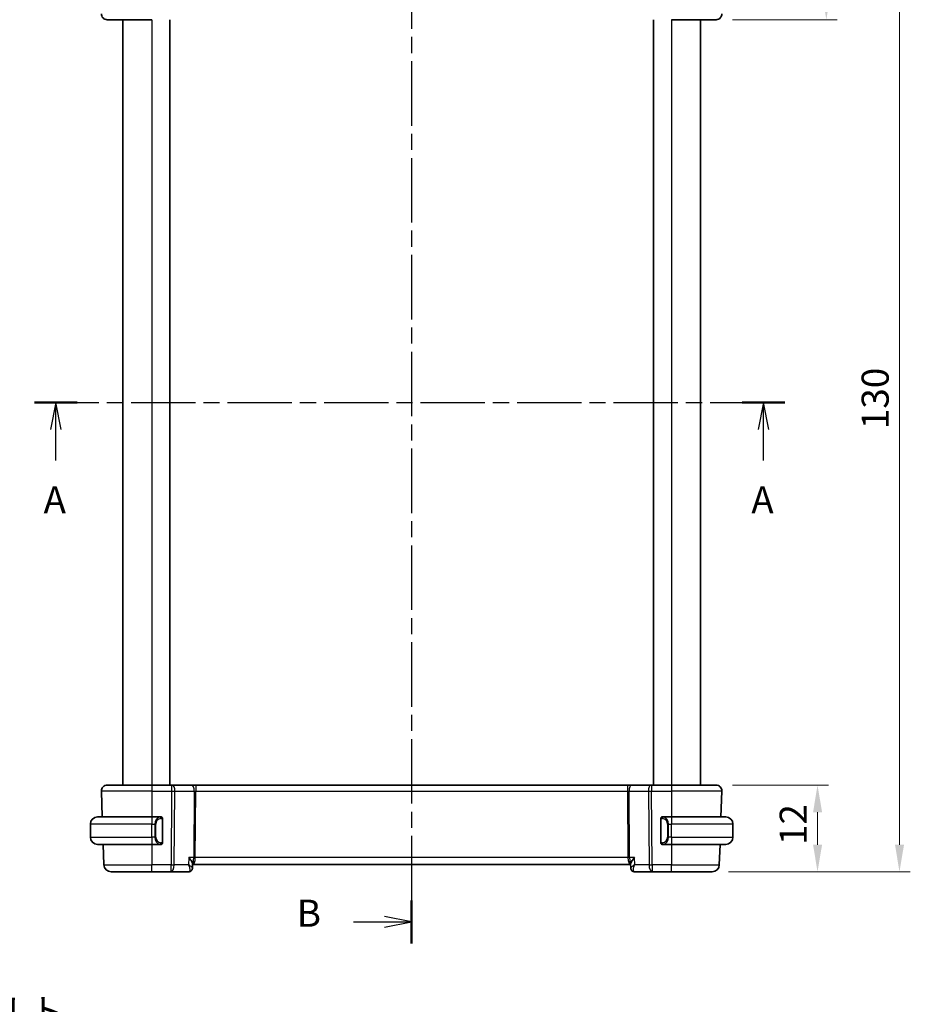
# Model space of a CAD drawing. Units: millimetres. Extents: x 22 to 2799, y 12 to 434.
# Drawn here: x 808 to 931, y 213 to 349 of the extents above; entities that cross this region are included whole.
import ezdxf

# ---------------------------------------------------------------- set-up
doc = ezdxf.new("R2010")
doc.units = ezdxf.units.MM
doc.header["$LTSCALE"] = 1.5
doc.linetypes.add('CHAIN', pattern=[0.3543, 0.2362, -0.0295, 0.0591, -0.0295])
doc.layers.get('Defpoints').update_dxf_attribs({"lineweight": 25})
for name, color, linetype, lineweight in [('Dimension (ISO)', 7, 'Continuous', 18), ('Section Line (ISO)', 7, 'CHAIN', 25), ('Visible (ISO)', 7, 'Continuous', 35), ('Visible Narrow (ISO)', 7, 'Continuous', 25)]:
    doc.layers.add(name, color=color, linetype=linetype, lineweight=lineweight)
doc.styles.add('Note Text (TK)', font='txt')
doc.dimstyles.new('Default - Method 1b (TK)', dxfattribs={"dimscale": 1.5, "dimtxt": 2.5, "dimasz": 2.5, "dimexe": 1, "dimexo": 1.5, "dimgap": 1, "dimtad": 1, "dimtoh": 1, "dimrnd": 1e-08, "dimdsep": 46, "dimtxsty": 'Note Text (TK)', "dimcen": 0.09, "dimdle": 5, "dimclrd": 100, "dimclre": 100, "dimclrt": 7, "dimadec": 1, "dimazin": 1, "dimtfac": 1, "dimtmove": 0, "dimatfit": 3, "dimfxl": 1, "dimtolj": 1, "dimlwd": -1, "dimlwe": -1, "dimarcsym": 0})

# ---------------------------------------------------------------- blocks, each defined once
blk = doc.blocks.new('2dTransSection0')
at = {"layer": 'Section Line (ISO)', "linetype": 'CHAIN', "ltscale": 16.767757}
blk.add_line((142.305, 197.587), (211.595, 197.587), dxfattribs=at)
at = {"layer": 'Section Line (ISO)', "linetype": 'Continuous', "lineweight": 50}
for p, q in [((142.305, 197.587), (146.246, 197.587)), ((207.654, 197.587), (211.595, 197.587))]:
    blk.add_line(p, q, dxfattribs=at)
at = {"layer": 'Section Line (ISO)', "linetype": 'Continuous'}
for p, q in [((144.275, 197.587), (143.775, 195.087)), ((144.275, 195.087), (144.275, 197.587)), ((144.775, 195.087), (144.275, 197.587)), ((209.624, 197.587), (209.124, 195.087)), ((209.624, 195.087), (209.624, 197.587)), ((210.124, 195.087), (209.624, 197.587)), ((144.275, 192.213), (144.275, 195.087)), ((209.624, 192.213), (209.624, 195.087))]:
    blk.add_line(p, q, dxfattribs=at)
at = {"layer": 'Section Line (ISO)', "char_height": 2.5, "attachment_point": 7, "style": 'Note Text (TK)'}
for insert in [(143.139, 186.558), (208.488, 186.558)]:
    blk.add_mtext('A', dxfattribs=dict(at, insert=insert))
blk = doc.blocks.new('2dTransSection1')
at = {"layer": 'Section Line (ISO)', "linetype": 'CHAIN', "ltscale": 16.82159}
blk.add_line((177.128, 246.967), (177.128, 147.649), dxfattribs=at)
at = {"layer": 'Section Line (ISO)', "linetype": 'Continuous', "lineweight": 50}
blk.add_line((177.128, 151.609), (177.128, 147.649), dxfattribs=at)
at = {"layer": 'Section Line (ISO)', "linetype": 'Continuous'}
for p, q in [((177.128, 149.629), (174.628, 150.129)), ((171.75, 149.629), (174.628, 149.629)), ((174.628, 149.629), (177.128, 149.629)), ((174.628, 149.129), (177.128, 149.629))]:
    blk.add_line(p, q, dxfattribs=at)
at = {"layer": 'Section Line (ISO)', "insert": (166.517, 148.401), "char_height": 2.5, "attachment_point": 7, "style": 'Note Text (TK)'}
blk.add_mtext('B', dxfattribs=at)
blk = doc.blocks.new('*D24')
at = {"layer": 'Defpoints', "color": 0}
for p in [(904.36, 243.38), (903.81, 231.38), (918.41, 231.38)]:
    blk.add_point(p, dxfattribs=at)
at = {"layer": 'Dimension (ISO)', "color": 100}
for p, q in [((906.61, 243.38), (919.91, 243.38)), ((918.41, 239.63), (918.41, 235.13)), ((906.06, 231.38), (919.91, 231.38))]:
    blk.add_line(p, q, dxfattribs=at)
for points in [[(917.79, 239.63), (919.04, 239.63), (918.41, 243.38)], [(917.79, 235.13), (919.04, 235.13), (918.41, 231.38)]]:
    blk.add_solid(points, dxfattribs=at)
at = {"layer": 'Dimension (ISO)', "color": 7, "insert": (915.04, 235.08), "char_height": 3.75, "attachment_point": 4, "rotation": 90, "style": 'Note Text (TK)'}
blk.add_mtext('\\A1;12', dxfattribs=at)
blk = doc.blocks.new('*D25')
at = {"layer": 'Defpoints', "color": 0}
for p in [(903.81, 361.38), (904.36, 349.38), (919.63, 349.38)]:
    blk.add_point(p, dxfattribs=at)
at = {"layer": 'Dimension (ISO)', "color": 100}
for p, q in [((906.06, 361.38), (921.13, 361.38)), ((919.63, 357.63), (919.63, 353.13)), ((906.61, 349.38), (921.13, 349.38))]:
    blk.add_line(p, q, dxfattribs=at)
for points in [[(919, 357.63), (920.25, 357.63), (919.63, 361.38)], [(919, 353.13), (920.25, 353.13), (919.63, 349.38)]]:
    blk.add_solid(points, dxfattribs=at)
at = {"layer": 'Dimension (ISO)', "color": 7, "insert": (916.25, 353.08), "char_height": 3.75, "attachment_point": 4, "rotation": 90, "style": 'Note Text (TK)'}
blk.add_mtext('\\A1;12', dxfattribs=at)
blk = doc.blocks.new('*D26')
at = {"layer": 'Defpoints', "color": 0}
for p in [(903.81, 361.38), (929.76, 361.38), (903.81, 231.38)]:
    blk.add_point(p, dxfattribs=at)
at = {"layer": 'Dimension (ISO)', "color": 100}
for p, q in [((906.06, 361.38), (931.26, 361.38)), ((929.76, 235.13), (929.76, 357.63)), ((906.06, 231.38), (931.26, 231.38))]:
    blk.add_line(p, q, dxfattribs=at)
for points in [[(929.14, 357.63), (930.39, 357.63), (929.76, 361.38)], [(929.14, 235.13), (930.39, 235.13), (929.76, 231.38)]]:
    blk.add_solid(points, dxfattribs=at)
at = {"layer": 'Dimension (ISO)', "color": 7, "insert": (926.39, 292.67), "char_height": 3.75, "attachment_point": 4, "rotation": 90, "style": 'Note Text (TK)'}
blk.add_mtext('\\A1;130', dxfattribs=at)
blk = doc.blocks.new('*D27')
at = {"layer": 'Defpoints', "color": 0}
for p in [(825.07, 191.48), (827.32, 187.58)]:
    blk.add_point(p, dxfattribs=at)
at = {"layer": 'Dimension (ISO)', "color": 100}
for p, q in [((760.35, 201.92), (819.04, 201.92)), ((819.04, 201.92), (823.19, 194.72)), ((826.19, 189.39), (826.19, 189.66)), ((826.06, 189.53), (826.33, 189.53))]:
    blk.add_line(p, q, dxfattribs=at)
blk.add_solid([(823.73, 195.04), (822.65, 194.41), (825.07, 191.48)], dxfattribs=at)
at = {"layer": 'Dimension (ISO)', "color": 7, "insert": (760.35, 208.84), "char_height": 3.75, "attachment_point": 4, "style": 'Note Text (TK)'}
blk.add_mtext('\\A1; 4-M2.5 六角穴付ボルト\\P4-M2.5 Countersunk hole', dxfattribs=at)

msp = doc.modelspace()

# ---------------------------------------------------------------- linework, layer by layer
at = {"layer": 'Visible (ISO)'}
for p, q in [((826.1916, 349.3807), (820.0201, 349.3807)), ((822.1916, 349.3807), (822.1916, 243.3807)), ((828.6916, 349.3807), (828.6916, 243.3807)), ((895.6916, 349.3807), (895.6916, 243.3807)), ((904.3632, 349.3807), (898.1916, 349.3807)), ((902.1916, 349.3807), (902.1916, 243.3807)), ((820.0201, 243.3807), (826.1916, 243.3807)), ((828.9489, 243.3807), (826.1916, 243.3807)), ((828.9489, 243.3807), (829.0383, 243.3807)), ((831.7218, 243.3807), (829.0383, 243.3807)), ((832.3028, 243.3807), (831.7218, 243.3807)), ((892.0805, 243.3807), (832.3028, 243.3807)), ((892.6615, 243.3807), (892.0805, 243.3807)), ((895.345, 243.3807), (892.6615, 243.3807)), ((895.345, 243.3807), (895.4344, 243.3807)), ((898.1916, 243.3807), (895.4344, 243.3807)), ((898.1916, 243.3807), (904.3632, 243.3807)), ((819.2206, 242.5528), (819.3453, 238.9807)), ((905.1627, 242.5528), (905.038, 238.9807)), ((818.6916, 238.9807), (826.1916, 238.9807)), ((827.3952, 238.9807), (826.1916, 238.9807)), ((898.1916, 238.9807), (896.9857, 238.9807)), ((898.1916, 238.9807), (905.6916, 238.9807)), ((817.6916, 236.1807), (817.6916, 237.9807)), ((826.8574, 238.3807), (826.8574, 238.3807)), ((827.6916, 235.5549), (827.6916, 238.6065)), ((896.6916, 238.6065), (896.6916, 235.5549)), ((897.7077, 238.3807), (897.7075, 238.3807)), ((906.6916, 236.1807), (906.6916, 237.9807)), ((826.1916, 235.1807), (818.6916, 235.1807)), ((819.478, 235.1807), (819.577, 232.3458)), ((826.1916, 235.1807), (827.3976, 235.1807)), ((827.3714, 235.401), (827.3714, 235.401)), ((896.9881, 235.1807), (898.1916, 235.1807)), ((905.6916, 235.1807), (898.1916, 235.1807)), ((904.9053, 235.1807), (904.8063, 232.3458)), ((831.8579, 232.4706), (831.8361, 231.9102)), ((831.8544, 232.3807), (831.873, 232.3807)), ((831.873, 232.3807), (892.5103, 232.3807)), ((892.5103, 232.3807), (892.5289, 232.3807)), ((892.5471, 231.9124), (892.5254, 232.4706)), ((826.1916, 231.3807), (820.5764, 231.3807)), ((826.1916, 231.3807), (828.8648, 231.3807)), ((828.8648, 231.3807), (831.3044, 231.3807)), ((893.0789, 231.3807), (895.5185, 231.3807)), ((895.5185, 231.3807), (898.1916, 231.3807)), ((903.8069, 231.3807), (898.1916, 231.3807))]:
    msp.add_line(p, q, dxfattribs=at)
for centre, radius, start, end in [((820.0201, 350.1807), 0.8, 178, 270), ((904.3632, 350.1807), 0.8, 270, 2), ((820.0201, 242.5807), 0.8, 90, 182), ((904.3632, 242.5807), 0.8, 358, 90), ((818.6916, 237.9807), 1, 90, 180), ((827.4916, 238.7807), 0.2, 45, 90), ((827.4916, 238.7807), 0.2, 0, 45), ((896.8916, 238.7807), 0.2, 135, 180), ((896.8916, 238.7807), 0.2, 90, 135), ((905.6916, 237.9807), 1, 0, 90), ((818.6916, 236.1807), 1, 180, 270), ((905.6916, 236.1807), 1, 270, 0), ((827.4916, 235.3807), 0.2, 270, 315), ((827.4916, 235.3807), 0.2, 315, 0), ((896.8916, 235.3807), 0.2, 180, 225), ((896.8916, 235.3807), 0.2, 225, 270), ((820.5764, 232.3807), 1, 182, 270), ((903.8069, 232.3807), 1, 270, 358)]:
    msp.add_arc(centre, radius, start, end, dxfattribs=at)
for centre, major_axis, start_param, end_param in [((831.3278, 231.8967), (0.4025, -0.2966), 6.27949841, 6.30648694), ((831.3278, 231.8967), (0.4025, -0.2966), 6.27949835, 6.28030135), ((893.0555, 231.8967), (-0.4025, -0.2966), 0.00288393, 0.00368693)]:
    msp.add_ellipse(centre, major_axis=major_axis, ratio=0.95381611, start_param=start_param, end_param=end_param, dxfattribs=at)
for points, knots in [([(827.4243, 238.9807), (827.4189, 238.9807), (827.4139, 238.9807), (827.4096, 238.9807), (827.4045, 238.9807), (827.4003, 238.9807), (827.3976, 238.9807)], [0.741726882, 0.741726882, 0.741726882, 0.741726882, 0.860546319, 0.860546319, 0.860546319, 1, 1, 1, 1]), ([(827.4916, 238.9807), (827.4912, 238.9807), (827.4906, 238.9807), (827.4874, 238.9807), (827.4854, 238.9807), (827.4827, 238.9807), (827.4794, 238.9807), (827.4765, 238.9807), (827.4732, 238.9807), (827.4692, 238.9807), (827.4654, 238.9807), (827.461, 238.9807), (827.4562, 238.9807), (827.4513, 238.9807), (827.446, 238.9807), (827.4408, 238.9807), (827.4351, 238.9807), (827.4295, 238.9807), (827.4243, 238.9807)], [0, 0, 0, 0, 0.19035453, 0.19035453, 0.19035453, 0.313863222, 0.313863222, 0.313863222, 0.421406083, 0.421406083, 0.421406083, 0.523967972, 0.523967972, 0.523967972, 0.628134753, 0.628134753, 0.628134753, 0.741726882, 0.741726882, 0.741726882, 0.741726882]), ([(827.6916, 238.7344), (827.6916, 238.7403), (827.6916, 238.7457), (827.6916, 238.7507), (827.6916, 238.7556), (827.6916, 238.7599), (827.6916, 238.7637), (827.6916, 238.7674), (827.6916, 238.7704), (827.6916, 238.7728), (827.6916, 238.7752), (827.6916, 238.7769), (827.6916, 238.7781), (827.6916, 238.7784), (827.6916, 238.7786), (827.6916, 238.7789), (827.6916, 238.7796), (827.6916, 238.7801), (827.6916, 238.7804), (827.6916, 238.7807), (827.6916, 238.7807), (827.6916, 238.7807)], [0.5, 0.5, 0.5, 0.5, 0.58502424, 0.58502424, 0.58502424, 0.669471814, 0.669471814, 0.669471814, 0.753247815, 0.753247815, 0.753247815, 0.836265221, 0.836265221, 0.836265221, 0.854434967, 0.854434967, 0.854434967, 0.91835525, 0.91835525, 0.91835525, 1, 1, 1, 1]), ([(827.6916, 238.6065), (827.6916, 238.6122), (827.6916, 238.6181), (827.6916, 238.6242), (827.6916, 238.6301), (827.6916, 238.6363), (827.6916, 238.6427), (827.6916, 238.649), (827.6916, 238.6555), (827.6916, 238.6621), (827.6916, 238.6686), (827.6916, 238.6752), (827.6916, 238.6817), (827.6916, 238.6882), (827.6916, 238.6946), (827.6916, 238.7007), (827.6916, 238.7069), (827.6916, 238.7128), (827.6916, 238.7184), (827.6916, 238.7241), (827.6916, 238.7294), (827.6916, 238.7344)], [0, 0, 0, 0, 0.071870675, 0.071870675, 0.071870675, 0.142502949, 0.142502949, 0.142502949, 0.212568705, 0.212568705, 0.212568705, 0.282687692, 0.282687692, 0.282687692, 0.353484447, 0.353484447, 0.353484447, 0.42564648, 0.42564648, 0.42564648, 0.5, 0.5, 0.5, 0.5]), ([(896.6916, 238.7807), (896.6916, 238.7807), (896.6916, 238.7807), (896.6916, 238.7801), (896.6916, 238.7795), (896.6916, 238.7783), (896.6916, 238.7763), (896.6916, 238.7743), (896.6916, 238.7714), (896.6916, 238.7677), (896.6916, 238.7639), (896.6916, 238.7592), (896.6916, 238.7538), (896.6916, 238.7482), (896.6916, 238.7417), (896.6916, 238.7348)], [0, 0, 0, 0, 0.100267749, 0.100267749, 0.100267749, 0.198470645, 0.198470645, 0.198470645, 0.296516219, 0.296516219, 0.296516219, 0.396280778, 0.396280778, 0.396280778, 0.5, 0.5, 0.5, 0.5]), ([(896.6916, 238.7348), (896.6916, 238.7229), (896.6916, 238.709), (896.6916, 238.6943), (896.6916, 238.6799), (896.6916, 238.6647), (896.6916, 238.6496), (896.6916, 238.6478), (896.6916, 238.646), (896.6916, 238.6442), (896.6916, 238.6312), (896.6916, 238.6184), (896.6916, 238.6065)], [0.5, 0.5, 0.5, 0.5, 0.669989404, 0.669989404, 0.669989404, 0.836566079, 0.836566079, 0.836566079, 0.856225759, 0.856225759, 0.856225759, 1, 1, 1, 1]), ([(896.959, 238.9807), (896.9528, 238.9807), (896.946, 238.9807), (896.9393, 238.9807), (896.9331, 238.9807), (896.9269, 238.9807), (896.9215, 238.9807), (896.9161, 238.9807), (896.9115, 238.9807), (896.9077, 238.9807), (896.9034, 238.9807), (896.9, 238.9807), (896.8973, 238.9807), (896.8931, 238.9807), (896.8922, 238.9807), (896.8916, 238.9807)], [0.258273118, 0.258273118, 0.258273118, 0.258273118, 0.393143911, 0.393143911, 0.393143911, 0.516901466, 0.516901466, 0.516901466, 0.642015716, 0.642015716, 0.642015716, 0.782669876, 0.782669876, 0.782669876, 1, 1, 1, 1]), ([(896.9857, 238.9807), (896.9842, 238.9807), (896.9822, 238.9807), (896.9799, 238.9807), (896.9744, 238.9807), (896.9672, 238.9807), (896.959, 238.9807)], [0.000000157, 0.000000157, 0.000000157, 0.000000157, 0.07789573, 0.07789573, 0.07789573, 0.258273118, 0.258273118, 0.258273118, 0.258273118]), ([(827.3976, 235.1807), (827.3991, 235.1807), (827.4011, 235.1807), (827.4034, 235.1807), (827.4089, 235.1807), (827.4161, 235.1807), (827.4243, 235.1807)], [0.000000157, 0.000000157, 0.000000157, 0.000000157, 0.07789573, 0.07789573, 0.07789573, 0.258273118, 0.258273118, 0.258273118, 0.258273118]), ([(827.4243, 235.1807), (827.4305, 235.1807), (827.4373, 235.1807), (827.444, 235.1807), (827.4502, 235.1807), (827.4564, 235.1807), (827.4618, 235.1807), (827.4672, 235.1807), (827.4718, 235.1807), (827.4756, 235.1807), (827.4799, 235.1807), (827.4833, 235.1807), (827.486, 235.1807), (827.4902, 235.1807), (827.4911, 235.1807), (827.4916, 235.1807)], [0.258273118, 0.258273118, 0.258273118, 0.258273118, 0.393143911, 0.393143911, 0.393143911, 0.516901466, 0.516901466, 0.516901466, 0.642015716, 0.642015716, 0.642015716, 0.782669876, 0.782669876, 0.782669876, 1, 1, 1, 1]), ([(827.6916, 235.4267), (827.6916, 235.4385), (827.6916, 235.4525), (827.6916, 235.4672), (827.6916, 235.4816), (827.6916, 235.4967), (827.6916, 235.5119), (827.6916, 235.5136), (827.6916, 235.5154), (827.6916, 235.5172), (827.6916, 235.5302), (827.6916, 235.543), (827.6916, 235.5549)], [0.5, 0.5, 0.5, 0.5, 0.669989404, 0.669989404, 0.669989404, 0.836566079, 0.836566079, 0.836566079, 0.856225759, 0.856225759, 0.856225759, 1, 1, 1, 1]), ([(827.6916, 235.3807), (827.6916, 235.3807), (827.6916, 235.3807), (827.6916, 235.3814), (827.6916, 235.382), (827.6916, 235.3831), (827.6916, 235.3852), (827.6916, 235.3872), (827.6916, 235.39), (827.6916, 235.3938), (827.6916, 235.3975), (827.6916, 235.4022), (827.6916, 235.4076), (827.6916, 235.4133), (827.6916, 235.4197), (827.6916, 235.4267)], [0, 0, 0, 0, 0.100267749, 0.100267749, 0.100267749, 0.198470645, 0.198470645, 0.198470645, 0.296516219, 0.296516219, 0.296516219, 0.396280778, 0.396280778, 0.396280778, 0.5, 0.5, 0.5, 0.5]), ([(896.6916, 235.5549), (896.6916, 235.5492), (896.6916, 235.5434), (896.6916, 235.5373), (896.6916, 235.5313), (896.6916, 235.5251), (896.6916, 235.5187), (896.6916, 235.5124), (896.6916, 235.5059), (896.6916, 235.4994), (896.6916, 235.4928), (896.6916, 235.4862), (896.6916, 235.4797), (896.6916, 235.4732), (896.6916, 235.4668), (896.6916, 235.4608), (896.6916, 235.4546), (896.6916, 235.4487), (896.6916, 235.4431), (896.6916, 235.4374), (896.6916, 235.432), (896.6916, 235.427)], [0, 0, 0, 0, 0.071870675, 0.071870675, 0.071870675, 0.142502949, 0.142502949, 0.142502949, 0.212568705, 0.212568705, 0.212568705, 0.282687692, 0.282687692, 0.282687692, 0.353484447, 0.353484447, 0.353484447, 0.42564648, 0.42564648, 0.42564648, 0.5, 0.5, 0.5, 0.5]), ([(896.6916, 235.427), (896.6916, 235.4212), (896.6916, 235.4157), (896.6916, 235.4108), (896.6916, 235.4059), (896.6916, 235.4015), (896.6916, 235.3978), (896.6916, 235.3941), (896.6916, 235.391), (896.6916, 235.3886), (896.6916, 235.3862), (896.6916, 235.3845), (896.6916, 235.3833), (896.6916, 235.383), (896.6916, 235.3828), (896.6916, 235.3826), (896.6916, 235.3818), (896.6916, 235.3813), (896.6916, 235.3811), (896.6916, 235.3807), (896.6916, 235.3807), (896.6916, 235.3807)], [0.5, 0.5, 0.5, 0.5, 0.58502424, 0.58502424, 0.58502424, 0.669471814, 0.669471814, 0.669471814, 0.753247815, 0.753247815, 0.753247815, 0.836265221, 0.836265221, 0.836265221, 0.854434967, 0.854434967, 0.854434967, 0.91835525, 0.91835525, 0.91835525, 1, 1, 1, 1]), ([(896.8916, 235.1807), (896.8921, 235.1807), (896.8927, 235.1807), (896.8959, 235.1807), (896.8979, 235.1807), (896.9006, 235.1807), (896.9039, 235.1807), (896.9068, 235.1807), (896.9101, 235.1807), (896.9141, 235.1807), (896.9179, 235.1807), (896.9223, 235.1807), (896.9271, 235.1807), (896.932, 235.1807), (896.9373, 235.1807), (896.9425, 235.1807), (896.9482, 235.1807), (896.9538, 235.1807), (896.959, 235.1807)], [0, 0, 0, 0, 0.19035453, 0.19035453, 0.19035453, 0.313863222, 0.313863222, 0.313863222, 0.421406083, 0.421406083, 0.421406083, 0.523967972, 0.523967972, 0.523967972, 0.628134753, 0.628134753, 0.628134753, 0.741726882, 0.741726882, 0.741726882, 0.741726882]), ([(896.959, 235.1807), (896.9644, 235.1807), (896.9694, 235.1807), (896.9737, 235.1807), (896.9788, 235.1807), (896.983, 235.1807), (896.9857, 235.1807)], [0.741726882, 0.741726882, 0.741726882, 0.741726882, 0.860546319, 0.860546319, 0.860546319, 1, 1, 1, 1]), ([(831.3399, 233.3458), (831.3408, 233.3447), (831.3418, 233.3436), (831.4236, 233.2461), (831.4994, 233.1504), (831.6338, 232.9667), (831.6937, 232.8772), (831.7979, 232.6951), (831.8283, 232.6202), (831.8533, 232.5316), (831.8583, 232.5016), (831.8581, 232.474), (831.858, 232.4723), (831.8579, 232.4706)], [-0.129709701, -0.129709701, -0.129709701, -0.129709701, -0.12937994, -0.12937994, -0.101158081, -0.101158081, -0.073117116, -0.073117116, -0.039753976, -0.039753976, -0.019817646, -0.019817646, -0.018471485, -0.018471485, -0.018471485, -0.018471485]), ([(893.0434, 233.3458), (893.0425, 233.3447), (893.0415, 233.3436), (892.9597, 233.2461), (892.8838, 233.1502), (892.7493, 232.9664), (892.6894, 232.8769), (892.5853, 232.6948), (892.5549, 232.62), (892.53, 232.5315), (892.525, 232.5015), (892.5252, 232.474), (892.5253, 232.4723), (892.5254, 232.4706)], [-0.000467698, -0.000467698, -0.000467698, -0.000467698, 0, 0, 0.040055416, 0.040055416, 0.079853808, 0.079853808, 0.127118382, 0.127118382, 0.155346495, 0.155346495, 0.157234043, 0.157234043, 0.157234043, 0.157234043]), ([(831.8361, 231.9066), (831.8342, 231.8527), (831.824, 231.797), (831.7878, 231.6928), (831.7618, 231.6431), (831.7294, 231.5991)], [0, 0, 0, 0, 0.0171317756, 0.0171317756, 0.0340380906, 0.0340380906, 0.0340380906, 0.0340380906]), ([(892.6539, 231.5991), (892.6183, 231.6475), (892.59, 231.703), (892.5569, 231.8083), (892.5484, 231.8582), (892.5468, 231.907)], [0, 0, 0, 0, 0.0187819777, 0.0187819777, 0.0341620375, 0.0341620375, 0.0341620375, 0.0341620375]), ([(892.6591, 231.6011), (892.6209, 231.6513), (892.5906, 231.7087), (892.557, 231.8134), (892.5488, 231.8609), (892.5469, 231.9068)], [0, 0, 0, 0, 0.0192791612, 0.0192791612, 0.0341447067, 0.0341447067, 0.0341447067, 0.0341447067]), ([(893.0824, 232.3458), (893.0807, 232.3449), (893.0791, 232.3439), (893.0769, 232.3426), (893.0763, 232.3423), (893.0758, 232.342)], [-0.079837356078, -0.079837356078, -0.079837356078, -0.079837356078, -0.079441962217, -0.079441962217, -0.079312262112, -0.079312262112, -0.079312262112, -0.079312262112]), ([(893.0792, 232.3383), (893.0795, 232.3389), (893.0797, 232.3395), (893.0808, 232.342), (893.0816, 232.3439), (893.0824, 232.3458)], [0.079311173699, 0.079311173699, 0.079311173699, 0.079311173699, 0.079441962217, 0.079441962217, 0.079837356078, 0.079837356078, 0.079837356078, 0.079837356078]), ([(831.7292, 231.5988), (831.694, 231.5512), (831.6489, 231.5065), (831.5515, 231.4408), (831.5004, 231.4167), (831.4011, 231.3879), (831.3525, 231.3807), (831.3044, 231.3807)], [0, 0, 0, 0, 0.0195353334, 0.0195353334, 0.0363845655, 0.0363845655, 0.051103381, 0.051103381, 0.051103381, 0.051103381]), ([(893.0789, 231.3807), (893.0244, 231.3807), (892.9692, 231.3899), (892.8648, 231.4245), (892.8145, 231.4505), (892.725, 231.5158), (892.6857, 231.5561), (892.6541, 231.5988)], [0, 0, 0, 0, 0.0166720273, 0.0166720273, 0.0335925339, 0.0335925339, 0.0511139622, 0.0511139622, 0.0511139622, 0.0511139622])]:
    msp.add_open_spline(points, degree=3, knots=knots, dxfattribs=at)
msp.add_open_spline([(831.8361, 231.9064), (831.8361, 231.9058), (831.8361, 231.9053), (831.8361, 231.9047)], degree=3, dxfattribs=at)
at = {"layer": 'Visible Narrow (ISO)'}
for p, q in [((826.1916, 349.3807), (826.1916, 243.3807)), ((898.1916, 349.3807), (898.1916, 243.3807)), ((826.1916, 243.3807), (826.1916, 242.5528)), ((828.9489, 243.3807), (828.9489, 242.5528)), ((832.3028, 243.3807), (832.3028, 242.5528)), ((892.0805, 243.3807), (892.0805, 242.5528)), ((895.4344, 243.3807), (895.4344, 242.5528)), ((898.1916, 243.3807), (898.1916, 242.5528)), ((826.1916, 242.5528), (819.2206, 242.5528)), ((826.1916, 242.5528), (828.9489, 242.5528)), ((826.1916, 242.5528), (826.1916, 238.9807)), ((828.9489, 242.5528), (828.8648, 232.3458)), ((829.3117, 232.3458), (829.3958, 242.5528)), ((829.3958, 242.5528), (832.0793, 242.5528)), ((832.0793, 242.5528), (832.0034, 233.3458)), ((832.2269, 233.3458), (832.3028, 242.5528)), ((832.3028, 242.5528), (892.0805, 242.5528)), ((892.0805, 242.5528), (892.1564, 233.3458)), ((892.304, 242.5528), (894.9875, 242.5528)), ((892.3799, 233.3458), (892.304, 242.5528)), ((894.9875, 242.5528), (895.0716, 232.3458)), ((895.4344, 242.5528), (898.1916, 242.5528)), ((895.5185, 232.3458), (895.4344, 242.5528)), ((905.1627, 242.5528), (898.1916, 242.5528)), ((898.1916, 242.5528), (898.1916, 238.9807)), ((826.1916, 238.9807), (826.1916, 237.9807)), ((898.1916, 238.9807), (898.1916, 237.9807)), ((826.1916, 237.9807), (817.6916, 237.9807)), ((826.1916, 237.9807), (826.6088, 237.9807)), ((826.1916, 236.1807), (826.1916, 237.9807)), ((826.6088, 237.9807), (826.7502, 237.9807)), ((826.6088, 237.9807), (826.6088, 236.1807)), ((826.7502, 236.1807), (826.7502, 237.9807)), ((827.6331, 238.6065), (827.6764, 238.6065)), ((827.6331, 238.6065), (827.6331, 235.5549)), ((827.6764, 238.6065), (827.6916, 238.6065)), ((896.6916, 238.6065), (896.7069, 238.6065)), ((896.7069, 238.6065), (896.7502, 238.6065)), ((896.7502, 235.5549), (896.7502, 238.6065)), ((897.7745, 237.9807), (897.6331, 237.9807)), ((897.6331, 237.9807), (897.6331, 236.1807)), ((897.7745, 236.1807), (897.7745, 237.9807)), ((897.7745, 237.9807), (898.1916, 237.9807)), ((898.1916, 236.1807), (898.1916, 237.9807)), ((906.6916, 237.9807), (898.1916, 237.9807)), ((817.6916, 236.1807), (826.1916, 236.1807)), ((826.1916, 236.1807), (826.1916, 235.1807)), ((826.6088, 236.1807), (826.1916, 236.1807)), ((826.6088, 236.1807), (826.7502, 236.1807)), ((897.7745, 236.1807), (897.6331, 236.1807)), ((898.1916, 236.1807), (897.7745, 236.1807)), ((898.1916, 236.1807), (898.1916, 235.1807)), ((898.1916, 236.1807), (906.6916, 236.1807)), ((826.1916, 235.1807), (826.1916, 232.3458)), ((827.6764, 235.5549), (827.6331, 235.5549)), ((827.6916, 235.5549), (827.6764, 235.5549)), ((896.7069, 235.5549), (896.6916, 235.5549)), ((896.7502, 235.5549), (896.7069, 235.5549)), ((898.1916, 235.1807), (898.1916, 232.3458)), ((831.3399, 233.3458), (831.3009, 232.3458)), ((832.0034, 233.3458), (831.3399, 233.3458)), ((892.1564, 233.3458), (832.2269, 233.3458)), ((893.0434, 233.3458), (892.3799, 233.3458)), ((893.0824, 232.3458), (893.0434, 233.3458)), ((819.577, 232.3458), (826.1916, 232.3458)), ((828.8648, 232.3458), (826.1916, 232.3458)), ((826.1916, 231.3807), (826.1916, 232.3458)), ((828.8648, 231.3807), (828.8648, 232.3458)), ((831.3009, 232.3458), (829.3117, 232.3458)), ((892.2075, 232.8633), (892.2073, 232.8633)), ((892.9343, 231.8633), (892.9342, 231.8633)), ((895.0716, 232.3458), (893.0824, 232.3458)), ((898.1916, 232.3458), (895.5185, 232.3458)), ((895.5185, 232.3458), (895.5185, 231.3807)), ((898.1916, 231.3807), (898.1916, 232.3458)), ((898.1916, 232.3458), (904.8063, 232.3458))]:
    msp.add_line(p, q, dxfattribs=at)
for centre, start, end in [((827.5502, 237.9807), 97.635382, 180), ((896.8331, 237.9807), 0, 82.364618), ((827.5502, 236.1807), 180, 262.364618), ((896.8331, 236.1807), 277.635382, 0)]:
    msp.add_arc(centre, 0.8, start, end, dxfattribs=at)
for centre, major_axis, ratio, start_param, end_param in [((829.0383, 242.5807), (0, 0.8), 0.4472136, 4.6774824, 6.28318531), ((831.7218, 242.5807), (0, 0.8), 0.4472136, 4.6774824, 6.28318531), ((892.6615, 242.5807), (0, 0.8), 0.4472136, 0, 1.60570291), ((895.345, 242.5807), (0, 0.8), 0.4472136, 0, 1.60570291), ((828.9488, 242.5807), (1, -0.0066), 0.02791857, 4.7126306, 5.17599061), ((832.3032, 242.5807), (0.5001, 0.0066), 0.05581158, 4.24754131, 4.71090131), ((892.0801, 242.5807), (0.5001, -0.0066), 0.05581158, 4.71387665, 5.17723665), ((895.4345, 242.5807), (1, 0.0066), 0.02791857, 4.24878735, 4.71214736), ((827.4088, 237.9807), (0, -1), 0.8, 3.27485521, 4.71238898), ((827.3025, 238.7736), (-0.0266, 0.1982), 0.70395113, 5.35665069, 6.09500337), ((827.3025, 238.7736), (-0.0266, 0.1982), 0.70395113, 4.61829801, 5.35665069), ((897.0808, 238.7736), (-0.0266, -0.1982), 0.70395113, 4.06812727, 4.80647995), ((897.0808, 238.7736), (0.0266, 0.1982), 0.70395113, 0.18818194, 0.92653462), ((896.9745, 237.9807), (0, 1), 0.8, 4.71238898, 6.14992275), ((827.4088, 236.1807), (0, -1), 0.8, 4.71238898, 6.14992275), ((896.9745, 236.1807), (0, 1), 0.8, 3.27485521, 4.71238898), ((827.3025, 235.3878), (-0.0266, -0.1982), 0.70395113, 0.18818194, 0.92653462), ((827.3025, 235.3878), (0.0266, 0.1982), 0.70395113, 4.06812727, 4.80647995), ((897.0808, 235.3878), (0.0266, -0.1982), 0.70395113, 4.61829801, 5.35665069), ((897.0808, 235.3878), (0.0266, -0.1982), 0.70395113, 5.35665069, 6.09500337), ((831.873, 233.3807), (0, 1), 0.35410197, 3.14159265, 4.6774824), ((831.873, 233.3807), (0, -1), 0.13049517, 0, 1.53588974), ((832.2269, 233.3284), (-0.5, 0.0041), 0.03489831, 4.71267667, 5.17603667), ((892.1564, 233.3284), (-0.5, -0.0041), 0.03489831, 4.24874129, 4.71210129), ((892.5103, 233.3807), (0, -1), 0.35410197, 4.74729557, 6.28318531), ((892.5103, 233.3807), (0, 1), 0.13049517, 1.60570291, 3.14159265), ((828.8648, 232.3807), (-1, 0.0082), 0.03489831, 1.57108402, 2.03444402), ((828.8648, 232.3807), (0, -1), 0.4472136, 0, 1.53588974), ((895.5185, 232.3807), (-1, -0.0082), 0.03489831, 1.10714864, 1.57050864), ((895.5185, 232.3807), (0, -1), 0.4472136, 4.74729557, 6.28318531), ((831.3241, 232.4016), (-0.0218, -1.0208), 0.3108767, 0.00668985, 0.25770759), ((831.3278, 231.8967), (0.4025, -0.2966), 0.95381611, 5.43924744, 6.27949841), ((831.3278, 231.8967), (0.4025, -0.2966), 0.95381611, 0.02330164, 0.08511211), ((893.0555, 231.8967), (-0.4025, -0.2966), 0.95381611, 6.00230333, 6.2860692), ((893.0555, 231.8967), (-0.4025, -0.2966), 0.95381611, 0.00611759, 0.84393786), ((893.0789, 231.8807), (0, -0.5), 0.98475151, 5.53189112, 5.63124007), ((893.0592, 232.4016), (0.0218, -1.0208), 0.3108767, 6.02547772, 6.27649545)]:
    msp.add_ellipse(centre, major_axis=major_axis, ratio=ratio, start_param=start_param, end_param=end_param, dxfattribs=at)
for points, knots in [([(827.3976, 238.9807), (827.3968, 238.9807), (827.3954, 238.9807), (827.3936, 238.9807), (827.3897, 238.9807), (827.3835, 238.9805), (827.3762, 238.9802), (827.3707, 238.9799), (827.3647, 238.9796), (827.3584, 238.979), (827.3525, 238.9785), (827.3462, 238.9779), (827.3402, 238.9772), (827.3335, 238.9765), (827.3271, 238.9757), (827.3215, 238.9749), (827.3123, 238.9735), (827.3051, 238.9723), (827.3025, 238.9719)], [0.000000144, 0.000000144, 0.000000144, 0.000000144, 0.094244623, 0.094244623, 0.094244623, 0.296084967, 0.296084967, 0.296084967, 0.446134624, 0.446134624, 0.446134624, 0.588438527, 0.588438527, 0.588438527, 0.744229366, 0.744229366, 0.744229366, 1, 1, 1, 1]), ([(827.4439, 238.7736), (827.4496, 238.7744), (827.4552, 238.7751), (827.4612, 238.7757), (827.4672, 238.7762), (827.4734, 238.7765), (827.48, 238.7764), (827.4865, 238.7764), (827.4934, 238.7759), (827.5003, 238.7751), (827.5073, 238.7743), (827.5145, 238.7731), (827.5215, 238.7715), (827.5286, 238.7699), (827.5355, 238.7678), (827.5423, 238.7653), (827.549, 238.7628), (827.5555, 238.7599), (827.5617, 238.7565), (827.5679, 238.753), (827.5739, 238.7492), (827.5795, 238.7448)], [0, 0, 0, 0, 0.071275003, 0.071275003, 0.071275003, 0.142460654, 0.142460654, 0.142460654, 0.213640744, 0.213640744, 0.213640744, 0.284898994, 0.284898994, 0.284898994, 0.356320054, 0.356320054, 0.356320054, 0.427990515, 0.427990515, 0.427990515, 0.5, 0.5, 0.5, 0.5]), ([(827.5795, 238.7448), (827.5851, 238.7405), (827.5905, 238.7356), (827.5955, 238.7303), (827.6005, 238.7251), (827.6051, 238.7194), (827.6092, 238.7134), (827.6133, 238.7073), (827.6169, 238.701), (827.6198, 238.6944), (827.6228, 238.6878), (827.6252, 238.681), (827.627, 238.6742), (827.6287, 238.6679), (827.63, 238.6616), (827.6308, 238.6551), (827.6319, 238.6472), (827.6325, 238.6386), (827.6328, 238.63), (827.6331, 238.6222), (827.6331, 238.6145), (827.6331, 238.6065)], [0.5, 0.5, 0.5, 0.5, 0.571724472, 0.571724472, 0.571724472, 0.6426242, 0.6426242, 0.6426242, 0.713360208, 0.713360208, 0.713360208, 0.784578216, 0.784578216, 0.784578216, 0.850494029, 0.850494029, 0.850494029, 0.928795564, 0.928795564, 0.928795564, 1, 1, 1, 1]), ([(896.7502, 238.6065), (896.7502, 238.6246), (896.7503, 238.6432), (896.7532, 238.6605), (896.756, 238.6776), (896.7616, 238.6935), (896.77, 238.7075), (896.7788, 238.7224), (896.7908, 238.7352), (896.8033, 238.7448)], [0, 0, 0, 0, 0.164645555, 0.164645555, 0.164645555, 0.326856301, 0.326856301, 0.326856301, 0.5, 0.5, 0.5, 0.5]), ([(896.8033, 238.7448), (896.8113, 238.7509), (896.82, 238.7561), (896.8293, 238.7605), (896.8383, 238.7648), (896.848, 238.7682), (896.8582, 238.7709), (896.8677, 238.7733), (896.8774, 238.7749), (896.8867, 238.7757), (896.8962, 238.7766), (896.9054, 238.7766), (896.9143, 238.7762), (896.9231, 238.7757), (896.9315, 238.7747), (896.9394, 238.7736)], [0.5, 0.5, 0.5, 0.5, 0.605247725, 0.605247725, 0.605247725, 0.707891002, 0.707891002, 0.707891002, 0.804148575, 0.804148575, 0.804148575, 0.902074288, 0.902074288, 0.902074288, 1, 1, 1, 1]), ([(897.0808, 238.9719), (897.0775, 238.9724), (897.067, 238.9742), (897.0543, 238.9759), (897.0462, 238.9769), (897.0371, 238.978), (897.0284, 238.9787), (897.0194, 238.9795), (897.0108, 238.9801), (897.0036, 238.9804), (896.9946, 238.9807), (896.988, 238.9807), (896.9857, 238.9807)], [0, 0, 0, 0, 0.32158276, 0.32158276, 0.32158276, 0.52551233, 0.52551233, 0.52551233, 0.73736223, 0.73736223, 0.73736223, 1, 1, 1, 1]), ([(827.3025, 235.1896), (827.3058, 235.189), (827.3163, 235.1872), (827.329, 235.1856), (827.3371, 235.1845), (827.3462, 235.1835), (827.3549, 235.1827), (827.3639, 235.1819), (827.3725, 235.1814), (827.3797, 235.1811), (827.3887, 235.1808), (827.3953, 235.1808), (827.3976, 235.1807)], [0, 0, 0, 0, 0.32158276, 0.32158276, 0.32158276, 0.52551233, 0.52551233, 0.52551233, 0.73736223, 0.73736223, 0.73736223, 1, 1, 1, 1]), ([(827.58, 235.4167), (827.572, 235.4106), (827.5633, 235.4054), (827.554, 235.401), (827.545, 235.3967), (827.5353, 235.3932), (827.5251, 235.3906), (827.5156, 235.3881), (827.5059, 235.3865), (827.4966, 235.3857), (827.4871, 235.3849), (827.4779, 235.3848), (827.469, 235.3853), (827.4602, 235.3858), (827.4518, 235.3868), (827.4439, 235.3878)], [0.5, 0.5, 0.5, 0.5, 0.605247725, 0.605247725, 0.605247725, 0.707891002, 0.707891002, 0.707891002, 0.804148575, 0.804148575, 0.804148575, 0.902074288, 0.902074288, 0.902074288, 1, 1, 1, 1]), ([(827.6331, 235.5549), (827.6331, 235.5369), (827.633, 235.5183), (827.6301, 235.5009), (827.6273, 235.4838), (827.6217, 235.468), (827.6133, 235.454), (827.6045, 235.439), (827.5925, 235.4262), (827.58, 235.4167)], [0, 0, 0, 0, 0.164645555, 0.164645555, 0.164645555, 0.326856301, 0.326856301, 0.326856301, 0.5, 0.5, 0.5, 0.5]), ([(896.8038, 235.4166), (896.7982, 235.421), (896.7928, 235.4258), (896.7878, 235.4311), (896.7828, 235.4364), (896.7782, 235.4421), (896.7741, 235.4481), (896.77, 235.4541), (896.7664, 235.4604), (896.7635, 235.467), (896.7605, 235.4736), (896.7581, 235.4805), (896.7563, 235.4872), (896.7546, 235.4935), (896.7533, 235.4998), (896.7525, 235.5064), (896.7514, 235.5142), (896.7508, 235.5229), (896.7505, 235.5315), (896.7502, 235.5393), (896.7502, 235.547), (896.7502, 235.5549)], [0.5, 0.5, 0.5, 0.5, 0.571724472, 0.571724472, 0.571724472, 0.6426242, 0.6426242, 0.6426242, 0.713360208, 0.713360208, 0.713360208, 0.784578216, 0.784578216, 0.784578216, 0.850494029, 0.850494029, 0.850494029, 0.928795564, 0.928795564, 0.928795564, 1, 1, 1, 1]), ([(896.9394, 235.3878), (896.9337, 235.3871), (896.9281, 235.3863), (896.9221, 235.3858), (896.9161, 235.3853), (896.9099, 235.385), (896.9033, 235.385), (896.8968, 235.3851), (896.8899, 235.3855), (896.883, 235.3863), (896.876, 235.3871), (896.8688, 235.3883), (896.8618, 235.39), (896.8547, 235.3916), (896.8478, 235.3937), (896.841, 235.3961), (896.8343, 235.3986), (896.8278, 235.4016), (896.8216, 235.405), (896.8154, 235.4084), (896.8094, 235.4123), (896.8038, 235.4166)], [0, 0, 0, 0, 0.071275003, 0.071275003, 0.071275003, 0.142460654, 0.142460654, 0.142460654, 0.213640744, 0.213640744, 0.213640744, 0.284898994, 0.284898994, 0.284898994, 0.356320054, 0.356320054, 0.356320054, 0.427990515, 0.427990515, 0.427990515, 0.5, 0.5, 0.5, 0.5]), ([(896.9857, 235.1807), (896.9865, 235.1807), (896.9879, 235.1807), (896.9897, 235.1807), (896.9936, 235.1808), (896.9998, 235.1809), (897.0071, 235.1812), (897.0126, 235.1815), (897.0186, 235.1819), (897.0249, 235.1824), (897.0308, 235.1829), (897.0371, 235.1835), (897.0431, 235.1842), (897.0498, 235.1849), (897.0562, 235.1858), (897.0618, 235.1866), (897.071, 235.1879), (897.0782, 235.1892), (897.0808, 235.1896)], [0.000000144, 0.000000144, 0.000000144, 0.000000144, 0.094244623, 0.094244623, 0.094244623, 0.296084967, 0.296084967, 0.296084967, 0.446134624, 0.446134624, 0.446134624, 0.588438527, 0.588438527, 0.588438527, 0.744229366, 0.744229366, 0.744229366, 1, 1, 1, 1]), ([(831.8361, 231.9066), (831.8371, 231.9337), (831.7913, 232.0002), (831.6149, 232.1494), (831.4382, 232.2651), (831.3042, 232.3439), (831.3026, 232.3449), (831.3009, 232.3458)], [-0.0701099529, -0.0701099529, -0.0701099529, -0.0701099529, -0.0476651773, -0.0317767849, 0, 0, 0.0003953939, 0.0003953939, 0.0003953939, 0.0003953939]), ([(831.3009, 232.3458), (831.3017, 232.3439), (831.3025, 232.3421), (831.3666, 232.1885), (831.4391, 231.9611), (831.4819, 231.6241), (831.447, 231.464), (831.3839, 231.4127)], [-0.0003953939, -0.0003953939, -0.0003953939, -0.0003953939, 0, 0, 0.0317767849, 0.0476651773, 0.0794419622, 0.0794419622, 0.0794419622, 0.0794419622]), ([(893.0758, 232.342), (892.8783, 232.2258), (892.6545, 232.0714), (892.5536, 231.9455), (892.5466, 231.9148), (892.5469, 231.9068)], [-0.0793122621, -0.0793122621, -0.0793122621, -0.0793122621, -0.0317767849, -0.0158883924, -0.0093732096, -0.0093732096, -0.0093732096, -0.0093732096]), ([(892.9994, 231.4127), (892.9679, 231.4383), (892.9236, 231.5181), (892.901, 231.8075), (892.9848, 232.1118), (893.0792, 232.3383)], [0, 0, 0, 0, 0.0158883924, 0.0317767849, 0.0793111737, 0.0793111737, 0.0793111737, 0.0793111737])]:
    msp.add_open_spline(points, degree=3, knots=knots, dxfattribs=at)
for points in [[(827.6172, 238.8829), (827.6113, 238.8868), (827.5987, 238.8938), (827.5768, 238.903), (827.5497, 238.91), (827.5165, 238.9151), (827.4768, 238.9172), (827.4352, 238.9144), (827.411, 238.91), (827.3981, 238.9076)], [(827.6172, 238.8829), (827.6046, 238.9005), (827.5766, 238.93), (827.5049, 238.9685), (827.449, 238.9807), (827.4243, 238.9807)], [(827.6172, 238.8829), (827.616, 238.8743), (827.6133, 238.8551), (827.6023, 238.8046), (827.5884, 238.7636), (827.5795, 238.7448)], [(827.6172, 238.8829), (827.6178, 238.8872), (827.619, 238.8951), (827.6208, 238.9051), (827.6231, 238.9135), (827.6261, 238.9197), (827.6303, 238.9225), (827.632, 238.9223), (827.6331, 238.9221)], [(827.6172, 238.8829), (827.6226, 238.8753), (827.6327, 238.8591), (827.6459, 238.8306), (827.6575, 238.796), (827.6671, 238.7534), (827.6739, 238.7029), (827.6767, 238.6518), (827.6764, 238.6222), (827.6764, 238.6065)], [(827.6172, 238.8829), (827.631, 238.8738), (827.6546, 238.8532), (827.6839, 238.7983), (827.6916, 238.754), (827.6916, 238.7344)], [(896.7659, 238.883), (896.7521, 238.874), (896.7286, 238.8535), (896.6994, 238.7987), (896.6916, 238.7543), (896.6916, 238.7348)], [(896.7659, 238.883), (896.7533, 238.8653), (896.7322, 238.8261), (896.7082, 238.7228), (896.7069, 238.6431), (896.7069, 238.6065)], [(896.7659, 238.883), (896.7652, 238.8882), (896.7639, 238.8975), (896.7616, 238.9088), (896.7585, 238.9176), (896.754, 238.9226), (896.7517, 238.9223), (896.7502, 238.9221)], [(896.7659, 238.883), (896.7786, 238.9007), (896.8068, 238.9301), (896.8784, 238.9685), (896.9343, 238.9807), (896.959, 238.9807)], [(896.7659, 238.883), (896.7742, 238.8884), (896.7922, 238.898), (896.8269, 238.9093), (896.873, 238.9165), (896.9321, 238.917), (896.9671, 238.9109), (896.9852, 238.9076)], [(896.7659, 238.883), (896.7671, 238.8743), (896.7698, 238.855), (896.7806, 238.8046), (896.7944, 238.7636), (896.8033, 238.7448)], [(827.6174, 235.2784), (827.6091, 235.273), (827.5911, 235.2634), (827.5564, 235.2522), (827.5103, 235.2449), (827.4512, 235.2445), (827.4162, 235.2505), (827.3981, 235.2538)], [(827.6174, 235.2784), (827.6047, 235.2608), (827.5765, 235.2313), (827.5049, 235.193), (827.449, 235.1807), (827.4243, 235.1807)], [(827.6174, 235.2784), (827.6162, 235.2871), (827.6135, 235.3065), (827.6027, 235.3568), (827.5889, 235.3979), (827.58, 235.4167)], [(827.6174, 235.2784), (827.63, 235.2961), (827.6511, 235.3354), (827.6751, 235.4386), (827.6764, 235.5184), (827.6764, 235.5549)], [(827.6174, 235.2784), (827.6312, 235.2875), (827.6547, 235.308), (827.6839, 235.3627), (827.6916, 235.4071), (827.6916, 235.4267)], [(827.6174, 235.2784), (827.6181, 235.2733), (827.6194, 235.2639), (827.6217, 235.2527), (827.6248, 235.2438), (827.6293, 235.2388), (827.6316, 235.2391), (827.6331, 235.2393)], [(896.7661, 235.2786), (896.7523, 235.2876), (896.7287, 235.3082), (896.6994, 235.3631), (896.6916, 235.4075), (896.6916, 235.427)], [(896.7661, 235.2786), (896.7607, 235.2861), (896.7506, 235.3023), (896.7374, 235.3309), (896.7258, 235.3655), (896.7162, 235.4081), (896.7094, 235.4585), (896.7066, 235.5096), (896.7069, 235.5393), (896.7069, 235.5549)], [(896.7661, 235.2786), (896.7655, 235.2743), (896.7643, 235.2664), (896.7625, 235.2563), (896.7602, 235.248), (896.7572, 235.2417), (896.753, 235.2389), (896.7513, 235.2391), (896.7502, 235.2393)], [(896.7661, 235.2786), (896.7673, 235.2872), (896.77, 235.3064), (896.781, 235.3568), (896.7949, 235.3979), (896.8038, 235.4166)], [(896.7661, 235.2786), (896.772, 235.2747), (896.7846, 235.2676), (896.8065, 235.2584), (896.8336, 235.2515), (896.8668, 235.2464), (896.9065, 235.2443), (896.9481, 235.247), (896.9723, 235.2515), (896.9852, 235.2538)], [(896.7661, 235.2786), (896.7787, 235.2609), (896.8067, 235.2314), (896.8784, 235.193), (896.9343, 235.1807), (896.959, 235.1807)], [(892.5471, 231.904), (892.547, 231.9047), (892.5469, 231.9054), (892.5469, 231.9062)]]:
    msp.add_open_spline(points, degree=3, dxfattribs=at)

# ---------------------------------------------------------------- block references
at = {"layer": 'Section Line (ISO)', "xscale": 1.5, "yscale": 1.5, "zscale": 1.5}
for name in ['2dTransSection1', '2dTransSection0']:
    msp.add_blockref(name, (596.5, 0), dxfattribs=at)

# ---------------------------------------------------------------- dimensions: what is measured, and where the dimension line sits
at = {"layer": 'Dimension (ISO)', "color": 100}
for base, p1, p2, picture, middle in [((919.6283, 349.3807), (903.8069, 361.3807), (904.3632, 349.3807), '*D25', (919.6283, 355.3807)), ((929.7606, 361.3807), (903.8069, 231.3807), (903.8069, 361.3807), '*D26', (929.7606, 296.3807)), ((918.4119, 231.3807), (904.3632, 243.3807), (903.8069, 231.3807), '*D24', (918.4119, 237.3807))]:
    dim = msp.add_linear_dim(base=base, p1=p1, p2=p2, angle=90, dimstyle='Default - Method 1b (TK)', override={"dimtoh": 0, "dimdec": 2, "dimtp": 0, "dimtm": 0, "dimtdec": 2, "dimtofl": 0, "dimatfit": 1}, dxfattribs=at)
    dim.commit()
    dim.dimension.update_dxf_attribs({"geometry": picture, "text_midpoint": middle, "dimtype": 160})
dim = msp.add_diameter_dim_2p(p1=(827.3166, 187.5783), p2=(825.0666, 191.4754), text=' 4-M2.5 六角穴付ボルト\\P4-M2.5 Countersunk hole', dimstyle='Default - Method 1b (TK)', override={"dimtih": 1, "dimdec": 2, "dimlfac": 1, "dimtp": 0, "dimtm": 0, "dimtdec": 2, "dimtofl": 0}, dxfattribs=at)
dim.commit()
dim.dimension.update_dxf_attribs({"geometry": '*D27', "text_midpoint": (788.9415, 201.922), "dimtype": 163})

doc.saveas('drawing.dxf')
